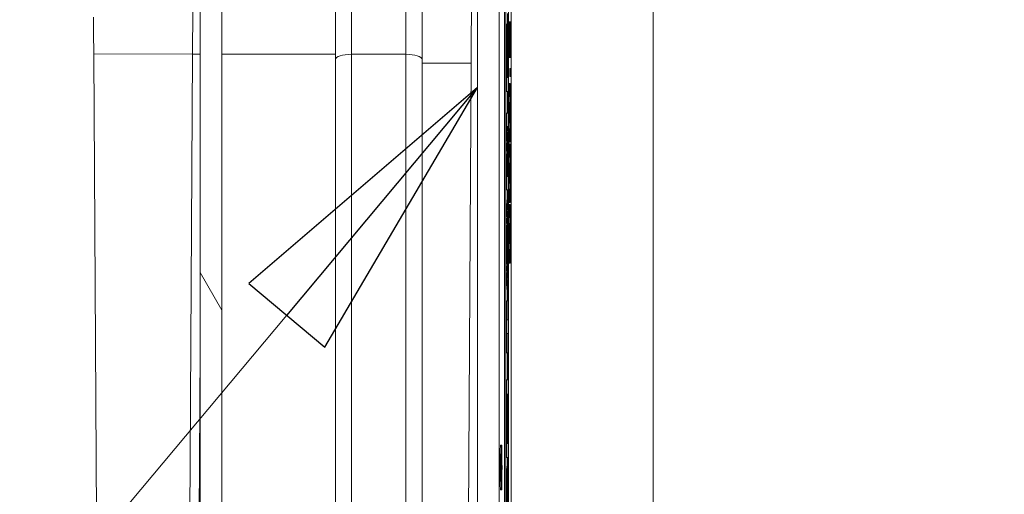
# Model space of a CAD drawing. Units: inches. Extents: x 0.1 to 10.9, y 0.1 to 8.4.
# Drawn here: x 8.9 to 9, y 4.6 to 4.7 of the extents above; entities that cross this region are included whole.
import ezdxf

# ---------------------------------------------------------------- set-up
doc = ezdxf.new("R2010")
doc.units = ezdxf.units.IN
doc.header["$MEASUREMENT"] = 0
for name, color, linetype, lineweight in [('Dimension (ANSI)', 7, 'Continuous', 5), ('Hatch (ANSI)', 7, 'Continuous', 5), ('Symbol (ANSI)', 7, 'Continuous', 5), ('Visible (ANSI)', 7, 'Continuous', 5), ('Visible Narrow (ANSI)', 7, 'Continuous', 5)]:
    doc.layers.add(name, color=color, linetype=linetype, lineweight=lineweight)
doc.styles.add('Note Text (ANSI)', font='tahoma.ttf')
doc.dimstyles.new('Default (ANSI)', dxfattribs={"dimtxt": 0.045, "dimasz": 0.06, "dimexe": 0.0625, "dimexo": 0.001, "dimgap": 0.031, "dimtad": 0, "dimtih": 1, "dimtoh": 1, "dimrnd": 1e-08, "dimzin": 4, "dimdsep": 46, "dimtxsty": 'Note Text (ANSI)', "dimblk": 'Filled-1', "dimcen": 0.09, "dimdle": 0.394, "dimclrd": 256, "dimclre": 256, "dimclrt": 256, "dimadec": 0, "dimazin": 1, "dimtfac": 2.666667, "dimtofl": 0, "dimtmove": 0, "dimatfit": 3, "dimldrblk": 'Filled-1', "dimfxl": 1, "dimtolj": 1, "dimtzin": 4, "dimlwd": -1, "dimlwe": -1, "dimarcsym": 0})
doc.dimstyles.new('Default (ANSI)$7', dxfattribs={"dimtxt": 0.045, "dimasz": 0.06, "dimexe": 0.0625, "dimexo": 0.001, "dimgap": 0.031, "dimtad": 0, "dimtih": 1, "dimtoh": 1, "dimrnd": 1e-08, "dimzin": 4, "dimdsep": 46, "dimtxsty": 'Note Text (ANSI)', "dimblk": 'Filled-1', "dimcen": 0.09, "dimdle": 0.394, "dimclrd": 256, "dimclre": 256, "dimclrt": 256, "dimadec": 0, "dimazin": 1, "dimtfac": 2.666667, "dimtofl": 0, "dimtmove": 0, "dimatfit": 3, "dimldrblk": 'Filled-1', "dimfxl": 1, "dimtolj": 1, "dimtzin": 4, "dimlwd": -1, "dimlwe": -1, "dimarcsym": 0})

# ---------------------------------------------------------------- blocks, each defined once
blk = doc.blocks.new('Filled-1')
at = {"color": 0}
for p, q in [((0, 0), (-1, 0.1667)), ((-1, 0.1667), (-1, -0.1667)), ((-1, 0), (0, 0)), ((-1, -0.1667), (0, 0))]:
    blk.add_line(p, q, dxfattribs=at)
at = {"color": 0, "flags": 128}
blk.add_lwpolyline([(-1, -0.1667), (0, 0), (-1, 0.1667), (-1, -0.1667)], dxfattribs=at)
at = {"color": 0}
blk.add_solid([(-1, -0.1667), (0, 0), (-1, 0.1667), (-1, -0.1667)], dxfattribs=at)
blk = doc.blocks.new('*D25')
at = {"layer": 'Defpoints', "color": 0, "transparency": 16777216}
for p in [(9.65739, 5.33992), (8.94258, 4.95663), (9.65739, 4.47472)]:
    blk.add_point(p, dxfattribs=at)
at = {"layer": 'Dimension (ANSI)', "transparency": 16777216}
for p, q in [((8.94258, 4.95763), (8.94258, 5.40242)), ((9.65739, 4.47572), (9.65739, 5.40242)), ((9.00258, 5.33992), (9.20038, 5.33992)), ((9.59739, 5.33992), (9.39959, 5.33992))]:
    blk.add_line(p, q, dxfattribs=at)
at = {"layer": 'Dimension (ANSI)', "transparency": 16777216, "xscale": 0.0599999986588955, "yscale": 0.0599999986588955, "zscale": 0.0599999986588955, "rotation": 180}
blk.add_blockref('Filled-1', (8.94258, 5.33992), dxfattribs=at)
at = {"layer": 'Dimension (ANSI)', "transparency": 16777216, "xscale": 0.0599999986588955, "yscale": 0.0599999986588955, "zscale": 0.0599999986588955}
blk.add_blockref('Filled-1', (9.65739, 5.33992), dxfattribs=at)
at = {"layer": 'Dimension (ANSI)', "transparency": 16777216, "insert": (9.29999, 5.33992), "char_height": 0.045, "attachment_point": 5, "style": 'Note Text (ANSI)'}
blk.add_mtext('\\A1; 3.27\\P[83]', dxfattribs=at)
blk = doc.blocks.new('*D26')
at = {"layer": 'Defpoints', "color": 0, "transparency": 16777216}
for p in [(8.88008, 4.95663), (8.73294, 4.47472), (9.59489, 4.47472)]:
    blk.add_point(p, dxfattribs=at)
at = {"layer": 'Dimension (ANSI)', "transparency": 16777216}
for p, q in [((8.87908, 4.95663), (8.67044, 4.95663)), ((8.73294, 4.89663), (8.73294, 4.81408)), ((8.73294, 4.53472), (8.73294, 4.61727)), ((9.59389, 4.47472), (8.67044, 4.47472))]:
    blk.add_line(p, q, dxfattribs=at)
at = {"layer": 'Dimension (ANSI)', "transparency": 16777216, "xscale": 0.0599999986588955, "yscale": 0.0599999986588955, "zscale": 0.0599999986588955}
for p, rotation in [((8.73294, 4.95663), 90), ((8.73294, 4.47472), 270)]:
    blk.add_blockref('Filled-1', p, dxfattribs=dict(at, rotation=rotation))
at = {"layer": 'Dimension (ANSI)', "transparency": 16777216, "insert": (8.73294, 4.71567), "char_height": 0.045, "attachment_point": 5, "style": 'Note Text (ANSI)'}
blk.add_mtext('\\A1; 2.20\\P[56]', dxfattribs=at)

msp = doc.modelspace()

# ---------------------------------------------------------------- hatches: boundary and pattern name
at = {"layer": 'Hatch (ANSI)'}
h = msp.add_hatch(dxfattribs=at)
h.set_pattern_fill('ANSI31', color=256, angle=75, style=0)
h.paths.add_polyline_path([(8.8877, 5.0438), (8.8877, 4.38755), (8.89207, 4.38755), (8.89207, 5.0438)])

# ---------------------------------------------------------------- linework, layer by layer
at = {"layer": 'Visible (ANSI)'}
for p, q in [((8.88769, 5.0438), (8.88769, 4.38755)), ((8.8877, 5.0438), (8.8877, 4.38755)), ((8.89207, 4.38755), (8.89207, 5.0438)), ((8.94807, 4.8285), (8.94807, 4.45871)), ((8.95046, 4.45919), (8.95046, 4.82803)), ((8.94914, 4.55933), (8.94914, 4.82134)), ((8.94936, 4.82134), (8.94936, 4.46587)), ((8.94938, 4.46704), (8.94938, 4.82018)), ((8.94994, 4.82018), (8.94994, 4.46704)), ((8.94996, 4.46587), (8.94996, 4.82134)), ((8.9437, 4.80625), (8.9437, 4.48097)), ((8.91499, 4.6493), (8.91499, 4.67109)), ((8.94972, 4.65267), (8.94972, 4.65857)), ((8.9494, 4.65643), (8.94962, 4.65643)), ((8.95005, 4.65687), (8.95027, 4.65687)), ((8.95005, 4.65556), (8.95005, 4.65687)), ((8.95005, 4.65556), (8.95027, 4.65556)), ((8.95012, 4.65103), (8.95012, 4.65556)), ((8.95044, 4.65687), (8.95027, 4.65687)), ((8.95027, 4.65687), (8.95027, 4.65556)), ((8.95027, 4.65556), (8.95034, 4.65556)), ((8.95034, 4.65556), (8.95034, 4.65103)), ((8.95036, 4.65556), (8.95044, 4.65556)), ((8.95036, 4.65103), (8.95036, 4.65556)), ((8.95044, 4.65556), (8.95044, 4.65687)), ((8.86623, 4.65052), (8.86623, 4.65021)), ((8.86623, 4.65021), (8.86806, 4.33916)), ((8.88438, 4.33905), (8.88618, 4.65034)), ((8.91499, 4.48097), (8.91499, 4.6493)), ((8.93249, 4.6493), (8.93249, 4.48097)), ((8.95005, 4.65103), (8.95027, 4.65103)), ((8.95005, 4.64972), (8.95005, 4.65103)), ((8.95005, 4.64972), (8.95027, 4.64972)), ((8.95034, 4.65103), (8.95027, 4.65103)), ((8.95027, 4.65103), (8.95027, 4.64972)), ((8.95027, 4.64972), (8.95044, 4.64972)), ((8.95044, 4.65103), (8.95036, 4.65103)), ((8.95044, 4.64972), (8.95044, 4.65103)), ((8.94142, 4.48097), (8.9424, 4.64852)), ((8.94952, 4.64823), (8.94952, 4.6428)), ((8.94956, 4.64568), (8.94956, 4.64805)), ((8.94969, 4.64764), (8.94969, 4.64568)), ((8.94973, 4.64568), (8.94973, 4.64812)), ((8.95019, 4.64745), (8.95041, 4.64745)), ((8.95019, 4.64588), (8.95019, 4.64745)), ((8.95044, 4.64745), (8.95041, 4.64745)), ((8.95041, 4.64745), (8.95041, 4.64588)), ((8.95044, 4.64588), (8.95044, 4.64745)), ((8.94969, 4.64568), (8.94956, 4.64568)), ((8.94986, 4.64568), (8.94973, 4.64568)), ((8.94986, 4.6428), (8.94986, 4.64568)), ((8.95019, 4.64588), (8.95041, 4.64588)), ((8.95041, 4.64588), (8.95044, 4.64588)), ((8.95005, 4.64445), (8.95027, 4.64445)), ((8.95005, 4.64316), (8.95005, 4.64445)), ((8.95044, 4.64197), (8.95027, 4.64445)), ((8.95027, 4.64445), (8.95027, 4.64316)), ((8.94938, 4.6428), (8.94952, 4.6428)), ((8.94952, 4.6428), (8.94986, 4.6428)), ((8.94972, 4.63843), (8.94972, 4.6428)), ((8.95005, 4.64316), (8.95027, 4.64316)), ((8.95019, 4.64119), (8.95005, 4.64316)), ((8.95027, 4.64316), (8.95041, 4.64119)), ((8.95044, 4.64051), (8.95044, 4.64197)), ((8.95005, 4.63921), (8.95019, 4.64119)), ((8.95019, 4.64119), (8.95041, 4.64119)), ((8.95041, 4.64119), (8.95027, 4.63921)), ((8.9503, 4.6385), (8.95044, 4.64051)), ((8.94938, 4.63843), (8.94952, 4.63843)), ((8.94986, 4.63843), (8.94952, 4.63843)), ((8.94952, 4.63843), (8.94952, 4.63575)), ((8.94986, 4.63521), (8.94986, 4.63843)), ((8.95005, 4.63921), (8.95027, 4.63921)), ((8.95005, 4.63788), (8.95005, 4.63921)), ((8.95005, 4.63788), (8.95027, 4.63788)), ((8.95019, 4.63592), (8.95005, 4.63788)), ((8.95027, 4.63921), (8.95027, 4.63788)), ((8.95027, 4.63788), (8.95041, 4.63592)), ((8.95044, 4.63656), (8.9503, 4.6385)), ((8.94938, 4.63575), (8.94952, 4.63575)), ((8.94938, 4.62969), (8.94957, 4.63575)), ((8.94952, 4.63575), (8.94979, 4.63575)), ((8.94979, 4.63575), (8.94952, 4.62704)), ((8.95005, 4.63394), (8.95019, 4.63592)), ((8.95019, 4.63592), (8.95041, 4.63592)), ((8.95041, 4.63592), (8.95027, 4.63394)), ((8.95044, 4.63511), (8.95044, 4.63656)), ((8.94957, 4.62565), (8.94986, 4.63521)), ((8.95005, 4.63394), (8.95027, 4.63394)), ((8.95005, 4.63259), (8.95005, 4.63394)), ((8.95027, 4.63259), (8.95044, 4.63511)), ((8.95027, 4.63394), (8.95027, 4.63259)), ((8.95005, 4.63259), (8.95027, 4.63259)), ((8.95005, 4.63224), (8.95027, 4.63224)), ((8.95005, 4.63096), (8.95005, 4.63224)), ((8.95044, 4.62977), (8.95027, 4.63224)), ((8.95027, 4.63224), (8.95027, 4.63096)), ((8.94972, 4.62565), (8.94972, 4.63062)), ((8.95005, 4.63096), (8.95027, 4.63096)), ((8.95019, 4.62899), (8.95005, 4.63096)), ((8.95027, 4.63096), (8.95041, 4.62899)), ((8.95044, 4.6283), (8.95044, 4.62977)), ((8.95005, 4.62701), (8.95019, 4.62899)), ((8.95019, 4.62899), (8.95041, 4.62899)), ((8.95041, 4.62899), (8.95027, 4.62701)), ((8.9503, 4.6263), (8.95044, 4.6283)), ((8.94938, 4.62704), (8.94952, 4.62704)), ((8.94952, 4.62704), (8.94952, 4.62297)), ((8.94986, 4.62565), (8.94957, 4.62565)), ((8.94986, 4.62297), (8.94986, 4.62565)), ((8.95005, 4.62701), (8.95027, 4.62701)), ((8.95005, 4.62568), (8.95005, 4.62701)), ((8.95005, 4.62568), (8.95027, 4.62568)), ((8.95019, 4.62371), (8.95005, 4.62568)), ((8.95027, 4.62701), (8.95027, 4.62568)), ((8.95027, 4.62568), (8.95041, 4.62371)), ((8.95044, 4.62435), (8.9503, 4.6263)), ((8.95005, 4.62174), (8.95019, 4.62371)), ((8.95019, 4.62371), (8.95041, 4.62371)), ((8.95041, 4.62371), (8.95027, 4.62174)), ((8.95044, 4.6229), (8.95044, 4.62435)), ((8.94938, 4.62297), (8.94952, 4.62297)), ((8.94952, 4.62297), (8.94986, 4.62297)), ((8.94972, 4.62093), (8.94972, 4.62297)), ((8.95005, 4.62174), (8.95027, 4.62174)), ((8.95005, 4.62039), (8.95005, 4.62174)), ((8.95027, 4.62039), (8.95044, 4.6229)), ((8.95027, 4.62174), (8.95027, 4.62039)), ((8.94938, 4.61541), (8.94964, 4.62093)), ((8.94986, 4.62093), (8.94952, 4.61366)), ((8.94964, 4.62093), (8.94986, 4.62093)), ((8.94986, 4.6179), (8.94986, 4.62093)), ((8.95005, 4.62039), (8.95027, 4.62039)), ((8.95005, 4.62004), (8.95027, 4.62004)), ((8.95005, 4.61875), (8.95005, 4.62004)), ((8.95044, 4.61756), (8.95027, 4.62004)), ((8.95027, 4.62004), (8.95027, 4.61875)), ((8.94977, 4.61594), (8.94986, 4.6179)), ((8.95005, 4.61875), (8.95027, 4.61875)), ((8.95019, 4.61678), (8.95005, 4.61875)), ((8.95027, 4.61875), (8.95041, 4.61678)), ((8.95044, 4.6161), (8.95044, 4.61756)), ((8.94977, 4.6077), (8.94977, 4.61594)), ((8.95005, 4.6148), (8.95019, 4.61678)), ((8.95019, 4.61678), (8.95041, 4.61678)), ((8.95041, 4.61678), (8.95027, 4.6148)), ((8.9503, 4.61409), (8.95044, 4.6161)), ((8.94938, 4.61366), (8.94952, 4.61366)), ((8.94952, 4.61366), (8.94952, 4.61011)), ((8.94957, 4.61182), (8.94973, 4.61516)), ((8.94973, 4.61516), (8.94973, 4.6085)), ((8.95005, 4.6148), (8.95027, 4.6148)), ((8.95005, 4.61347), (8.95005, 4.6148)), ((8.95005, 4.61347), (8.95027, 4.61347)), ((8.95019, 4.61151), (8.95005, 4.61347)), ((8.95027, 4.6148), (8.95027, 4.61347)), ((8.95027, 4.61347), (8.95041, 4.61151)), ((8.95044, 4.61215), (8.9503, 4.61409)), ((8.94973, 4.6085), (8.94957, 4.61182)), ((8.95005, 4.60953), (8.95019, 4.61151)), ((8.95019, 4.61151), (8.95041, 4.61151)), ((8.95041, 4.61151), (8.95027, 4.60953)), ((8.95044, 4.6107), (8.95044, 4.61215)), ((8.94938, 4.61011), (8.94952, 4.61011)), ((8.94952, 4.61011), (8.94986, 4.60284)), ((8.95005, 4.60953), (8.95027, 4.60953)), ((8.95005, 4.60818), (8.95005, 4.60953)), ((8.95027, 4.60818), (8.95044, 4.6107)), ((8.95027, 4.60953), (8.95027, 4.60818)), ((8.94964, 4.60284), (8.94938, 4.60836)), ((8.94986, 4.60574), (8.94977, 4.6077)), ((8.95005, 4.60818), (8.95027, 4.60818)), ((8.94986, 4.60284), (8.94986, 4.60574)), ((8.94964, 4.60284), (8.94986, 4.60284)), ((8.94972, 4.60059), (8.94972, 4.60284)), ((8.94961, 4.60059), (8.94983, 4.60059)), ((8.94961, 4.59676), (8.94961, 4.60059)), ((8.94986, 4.60059), (8.94983, 4.60059)), ((8.94983, 4.60059), (8.94983, 4.59676)), ((8.94986, 4.59006), (8.94986, 4.60059)), ((8.94938, 4.59676), (8.94952, 4.59676)), ((8.94983, 4.59676), (8.94952, 4.59676)), ((8.94952, 4.59676), (8.94952, 4.59451)), ((8.94938, 4.59451), (8.94952, 4.59451)), ((8.9496, 4.59006), (8.9496, 4.59397)), ((8.9496, 4.59397), (8.94983, 4.59397)), ((8.94961, 4.59006), (8.94961, 4.59397)), ((8.94983, 4.59397), (8.94983, 4.59006)), ((8.94938, 4.59006), (8.94957, 4.59006)), ((8.94957, 4.59006), (8.9496, 4.59006)), ((8.94961, 4.59006), (8.94983, 4.59006)), ((8.94972, 4.58459), (8.94972, 4.59006)), ((8.94983, 4.59006), (8.94986, 4.59006)), ((8.94938, 4.58459), (8.94952, 4.58459)), ((8.94986, 4.58459), (8.94952, 4.58459)), ((8.94952, 4.58459), (8.94952, 4.58172)), ((8.94986, 4.58172), (8.94986, 4.58459)), ((8.94938, 4.58172), (8.94952, 4.58172)), ((8.94943, 4.57178), (8.94943, 4.58172)), ((8.94952, 4.58172), (8.94965, 4.58172)), ((8.94965, 4.58172), (8.94965, 4.57178)), ((8.94969, 4.58172), (8.94986, 4.58172)), ((8.94969, 4.57178), (8.94969, 4.58172)), ((8.94972, 4.57178), (8.94972, 4.58172)), ((8.94938, 4.57178), (8.94952, 4.57178)), ((8.94965, 4.57178), (8.94952, 4.57178)), ((8.94952, 4.57178), (8.94952, 4.5689)), ((8.94986, 4.57178), (8.94969, 4.57178)), ((8.94986, 4.5689), (8.94986, 4.57178)), ((8.94832, 4.57143), (8.94854, 4.57143)), ((8.94848, 4.5698), (8.94858, 4.5698)), ((8.94858, 4.5698), (8.94855, 4.5685)), ((8.94858, 4.56884), (8.94858, 4.5698)), ((8.94847, 4.56931), (8.94851, 4.56931)), ((8.94854, 4.5675), (8.94858, 4.56884)), ((8.94938, 4.5689), (8.94952, 4.5689)), ((8.94952, 4.5689), (8.94986, 4.5689)), ((8.94972, 4.5672), (8.94972, 4.5689)), ((8.94848, 4.56773), (8.94848, 4.56474)), ((8.94849, 4.56551), (8.94849, 4.56759)), ((8.94852, 4.56759), (8.94852, 4.56551)), ((8.94854, 4.56551), (8.94854, 4.56658)), ((8.94938, 4.56667), (8.94952, 4.56667)), ((8.94967, 4.55774), (8.94952, 4.56667)), ((8.94952, 4.56667), (8.94952, 4.56318)), ((8.94957, 4.5636), (8.94964, 4.5672)), ((8.94964, 4.5672), (8.94986, 4.5672)), ((8.94986, 4.5672), (8.94967, 4.55774)), ((8.94986, 4.56346), (8.94986, 4.5672)), ((8.94847, 4.56474), (8.94848, 4.56474)), ((8.94848, 4.56474), (8.94858, 4.56474)), ((8.94852, 4.56551), (8.94849, 4.56551)), ((8.94858, 4.56551), (8.94854, 4.56551)), ((8.94858, 4.56474), (8.94858, 4.56551)), ((8.94832, 4.56237), (8.94854, 4.56237)), ((8.94938, 4.56318), (8.94952, 4.56318)), ((8.94952, 4.56318), (8.94968, 4.55432)), ((8.9497, 4.55558), (8.94986, 4.56346))]:
    msp.add_line(p, q, dxfattribs=at)
for centre, major_axis, start_param, end_param in [((8.94832, 4.5669), (0, -0.00453), 3.141593, 6.283185), ((8.94851, 4.56775), (0, 0.00156), 4.721606, 7.863198), ((8.94851, 4.56759), (0, 0.000934), 4.712389, 7.853982), ((8.94856, 4.56709), (0, -0.00168), 3.717551, 4.299835), ((8.94855, 4.56658), (0, 0.0011), 0.575959, 1.570796)]:
    msp.add_ellipse(centre, major_axis=major_axis, ratio=0.017452, start_param=start_param, end_param=end_param, dxfattribs=at)
for major_axis in [(0, 0.00453), (0, -0.00432)]:
    msp.add_ellipse((8.94854, 4.5669), major_axis=major_axis, ratio=0.017452, dxfattribs=at)
for points, knots in [([(8.88618, 4.65035), (8.88619, 4.65369), (8.88621, 4.65712), (8.88623, 4.66406), (8.88623, 4.66758), (8.88623, 4.67109)], [0, 0, 0, 0, 0.1225826, 0.1225826, 0.244983, 0.244983, 0.244983, 0.244983]), ([(8.93249, 4.67109), (8.93249, 4.66739), (8.93249, 4.6637), (8.93249, 4.66004), (8.93249, 4.65639), (8.93249, 4.65281), (8.93249, 4.6493)], [0, 0, 0, 0, 0.5, 0.5, 0.5, 1, 1, 1, 1]), ([(8.9424, 4.64852), (8.94242, 4.65215), (8.94243, 4.65589), (8.94245, 4.66344), (8.94246, 4.66726), (8.94246, 4.67109)], [-0.2665589, -0.2665589, -0.2665589, -0.2665589, -0.1332438, -0.1332438, 0, 0, 0, 0]), ([(8.8662, 4.65784), (8.8662, 4.6566), (8.86621, 4.65538), (8.86622, 4.65295), (8.86622, 4.65175), (8.86623, 4.65056)], [0.00002297, 0.00002297, 0.00002297, 0.00002297, 0.04397623, 0.04397623, 0.08760857, 0.08760857, 0.08760857, 0.08760857]), ([(8.94962, 4.65643), (8.94961, 4.65643), (8.9496, 4.65636), (8.94958, 4.65608), (8.94958, 4.65588), (8.94956, 4.65505), (8.94955, 4.6545), (8.94954, 4.65386)], [-0.08656108, -0.08656108, -0.08656108, -0.08656108, -0.05001205, -0.05001205, -0.0261035, -0.0261035, 0, 0, 0, 0]), ([(8.9497, 4.65455), (8.94969, 4.65485), (8.94969, 4.65512), (8.94968, 4.65561), (8.94967, 4.65581), (8.94965, 4.65628), (8.94964, 4.65643), (8.94962, 4.65643)], [-0.05592368, -0.05592368, -0.05592368, -0.05592368, -0.04244898, -0.04244898, -0.02816729, -0.02816729, 0, 0, 0, 0]), ([(8.94954, 4.65386), (8.94953, 4.65314), (8.94953, 4.65233), (8.94952, 4.65081), (8.94952, 4.6498), (8.94952, 4.64823)], [-0.1222868, -0.1222868, -0.1222868, -0.1222868, -0.054764, -0.054764, 0, 0, 0, 0]), ([(8.94957, 4.6519), (8.94957, 4.65219), (8.94958, 4.65245), (8.94959, 4.65289), (8.94959, 4.65305), (8.94961, 4.65337), (8.94961, 4.65345), (8.94962, 4.65345)], [-0.04130143, -0.04130143, -0.04130143, -0.04130143, -0.02952462, -0.02952462, -0.01809963, -0.01809963, 0, 0, 0, 0]), ([(8.94962, 4.65345), (8.94963, 4.65345), (8.94963, 4.65342), (8.94965, 4.6533), (8.94965, 4.65321), (8.94966, 4.6529), (8.94967, 4.6526), (8.94967, 4.65223)], [-0.03437452, -0.03437452, -0.03437452, -0.03437452, -0.02584217, -0.02584217, -0.0171775, -0.0171775, 0, 0, 0, 0]), ([(8.94973, 4.64812), (8.94973, 4.65029), (8.94973, 4.65146), (8.94972, 4.65301), (8.94971, 4.65383), (8.9497, 4.65455)], [-0.05745413, -0.05745413, -0.05745413, -0.05745413, -0.03359767, -0.03359767, 0, 0, 0, 0]), ([(8.94956, 4.64805), (8.94956, 4.64922), (8.94956, 4.64993), (8.94956, 4.65091), (8.94957, 4.65143), (8.94957, 4.6519)], [-0.03493763, -0.03493763, -0.03493763, -0.03493763, -0.019124, -0.019124, 0, 0, 0, 0]), ([(8.94967, 4.65223), (8.94968, 4.65199), (8.94968, 4.65172), (8.94969, 4.65102), (8.94969, 4.65065), (8.94969, 4.64963), (8.94969, 4.64861), (8.94969, 4.64764)], [-0.04836621, -0.04836621, -0.04836621, -0.04836621, -0.04232528, -0.04232528, -0.03396652, -0.03396652, 0, 0, 0, 0]), ([(8.94952, 4.59451), (8.94952, 4.59449), (8.94953, 4.59445), (8.94953, 4.59434), (8.94954, 4.59426), (8.94954, 4.59404), (8.94955, 4.59388), (8.94955, 4.59355), (8.94956, 4.5933), (8.94956, 4.59209), (8.94957, 4.59111), (8.94957, 4.59006)], [-0.1519486, -0.1519486, -0.1519486, -0.1519486, -0.1205581, -0.1205581, -0.0929064, -0.0929064, -0.0588058, -0.0588058, -0.0365441, -0.0365441, 0, 0, 0, 0])]:
    msp.add_open_spline(points, degree=3, knots=knots, dxfattribs=at)
msp.add_open_spline([(8.94938, 4.65633), (8.94939, 4.65643), (8.9494, 4.65643)], degree=2, dxfattribs=at)
at = {"layer": 'Visible Narrow (ANSI)'}
for p, q in [((8.97909, 4.80625), (8.97909, 4.48097)), ((8.91827, 4.67109), (8.91827, 4.65034)), ((8.92921, 4.65034), (8.92921, 4.67109)), ((8.94938, 4.65386), (8.94954, 4.65386)), ((8.94958, 4.65223), (8.94967, 4.65223)), ((8.88618, 4.65035), (8.86623, 4.65046)), ((8.88655, 4.65034), (8.88618, 4.65034)), ((8.88655, 4.65034), (8.88769, 4.65034)), ((8.92921, 4.65034), (8.91827, 4.65034)), ((8.91827, 4.65034), (8.91827, 4.48201)), ((8.92921, 4.48201), (8.92921, 4.65034)), ((8.93249, 4.64852), (8.9424, 4.64852)), ((8.94938, 4.64823), (8.94952, 4.64823)), ((8.94956, 4.64764), (8.94969, 4.64764)), ((8.88624, 4.33905), (8.88769, 4.59068)), ((8.94853, 4.5685), (8.94855, 4.5685)), ((8.94846, 4.56773), (8.94848, 4.56773)), ((8.94849, 4.56759), (8.94852, 4.56759))]:
    msp.add_line(p, q, dxfattribs=at)
for centre, major_axis, start_param, end_param in [((8.91827, 4.6493), (-0.00328, 0), 4.712389, 6.283185), ((8.92921, 4.6493), (0.00328, 0), 0, 1.570796)]:
    msp.add_ellipse(centre, major_axis=major_axis, ratio=0.316228, start_param=start_param, end_param=end_param, dxfattribs=at)
msp.add_open_spline([(8.89207, 4.65034), (8.89971, 4.65034), (8.90735, 4.65034), (8.91499, 4.65034)], degree=3, dxfattribs=at)

# ---------------------------------------------------------------- dimensions: what is measured, and where the dimension line sits
at = {"layer": 'Dimension (ANSI)'}
for base, p1, p2, angle, text, override, picture, middle in [((9.65739, 5.33992), (8.94258, 4.95663), (9.65739, 4.47472), 180, ' <>\\X[83]', {"dimgap": 0.031, "dimtih": 0, "dimtoh": 0, "dimdec": 2, "dimlfac": 4.571429, "dimpost": '\\X', "dimtol": 0, "dimlim": 0, "dimtp": 0, "dimtm": 0, "dimtdec": 2, "dimatfit": 1}, '*D25', (9.29999, 5.33992)), ((8.73294, 4.47472), (8.88008, 4.95663), (9.59489, 4.47472), 90, ' <>\\X[56]', {"dimgap": 0.031, "dimdec": 2, "dimlfac": 4.571429, "dimpost": '\\X', "dimtol": 0, "dimlim": 0, "dimtp": 0, "dimtm": 0, "dimtdec": 2, "dimatfit": 1}, '*D26', (8.73294, 4.71567))]:
    dim = msp.add_linear_dim(base=base, p1=p1, p2=p2, angle=angle, text=text, dimstyle='Default (ANSI)', override=override, dxfattribs=at)
    dim.commit()
    dim.dimension.update_dxf_attribs({"geometry": picture, "text_midpoint": middle, "dimtype": 160})

# ---------------------------------------------------------------- leaders
at = {"layer": 'Symbol (ANSI)', "annotation_type": 0, "has_hookline": 1, "hookline_direction": 1, "text_width": 0.45916}
msp.add_leader([(8.9437, 4.64361), (8.61921, 4.25618), (8.55921, 4.25618)], dimstyle='Default (ANSI)$7', override={"dimtad": 0}, dxfattribs=at)

doc.saveas('drawing.dxf')
